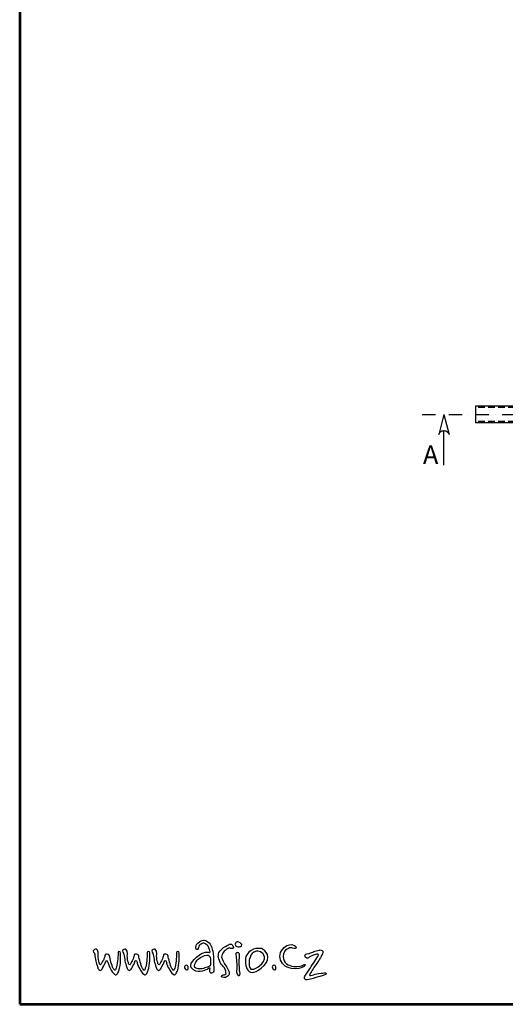
# Model space of a CAD drawing. Extents: x -95 to 5281, y 8 to 7612.
# Drawn here: x -95 to 1722, y 8 to 3693 of the extents above; entities that cross this region are included whole.
import ezdxf
from ezdxf.enums import TextEntityAlignment as Align

# ---------------------------------------------------------------- set-up
doc = ezdxf.new("R2010")
doc.units = 0
doc.linetypes.add('DASHDOT', pattern=[1, 0.5, -0.25, 0, -0.25])
doc.linetypes.add('DASHED', pattern=[0.75, 0.5, -0.25])
doc.layers.get('0').update_dxf_attribs({"linetype": 'CONTINUOUS'})
for name, color, linetype in [('AS-Nevid', 241, 'DASHED'), ('AS-Obrys', 7, 'CONTINUOUS'), ('AS-Osy', 4, 'DASHDOT'), ('AS-Ramecek', 9, 'CONTINUOUS'), ('AS-Text', 7, 'CONTINUOUS'), ('Vrstva 1', 7, 'CONTINUOUS')]:
    doc.layers.add(name, color=color, linetype=linetype)
doc.layers.add('SRAFY', color=9, linetype='CONTINUOUS', lineweight=0)
doc.styles.add('Arial', font='txt')
doc.styles.add('Castelar', font='CASTELAR.TTF')
doc.styles.add('Romans', font='romans.shx')

# ---------------------------------------------------------------- blocks, each defined once
blk = doc.blocks.new('ram_pump')
at = {"layer": 'AS-Ramecek', "lineweight": 53}
for p, q in [((-5775, 8167.5), (-5775, 0)), ((-5775, 0), (0, 0))]:
    blk.add_line(p, q, dxfattribs=at)
at = {"layer": 'Vrstva 1', "color": 156}
for points, knots in [([(-5017, 142.9), (-5017, 142.9), (-5011.4, 146.8), (-5009.7, 145.5), (-5009.7, 145.5), (-5008, 144.2), (-5012, 135.6), (-5010.7, 131.3), (-5010.7, 131.3), (-5009.4, 127), (-5004.8, 122.4), (-4999.8, 126.3), (-4999.8, 126.3), (-4994.9, 130.3), (-4993.2, 132.5), (-4994.5, 147.5), (-4994.5, 147.5), (-4995.9, 162.5), (-4996.2, 185.8), (-4996.5, 195.4), (-4996.5, 195.4), (-4996.8, 205), (-5001.7, 236.4), (-5013.7, 247.3), (-5013.7, 247.3), (-5025.6, 258.3), (-5037.7, 261.5), (-5050.9, 252.6), (-5050.9, 252.6), (-5064.1, 243.7), (-5066.4, 235.1), (-5066.7, 231.8), (-5066.7, 231.8), (-5067.1, 228.5), (-5068.7, 220.9), (-5062.5, 220.2), (-5062.5, 220.2), (-5056.2, 219.5), (-5057.7, 220.7), (-5056.5, 228.1), (-5056.5, 228.1), (-5055.3, 235.6), (-5050.9, 239.7), (-5045.3, 242.4), (-5045.3, 242.4), (-5039.7, 245), (-5036.4, 248.3), (-5030.8, 244.3), (-5030.8, 244.3), (-5025.2, 240.4), (-5017.9, 236.4), (-5015, 227.2), (-5015, 227.2), (-5012, 217.9), (-5006.4, 209), (-5011.3, 208.6), (-5011.3, 208.6), (-5016.3, 208.3), (-5036.3, 216.5), (-5063.8, 189.5), (-5063.8, 189.5), (-5091.2, 162.4), (-5098.5, 148.3), (-5066.7, 133.3), (-5066.7, 133.3), (-5054.5, 130.6), (-5043, 132.6), (-5032.8, 135.6), (-5032.8, 135.6), (-5023.3, 138.8), (-5017, 142.9), (-5017, 142.9)], [0, 0, 0, 0, 0.055556, 0.055556, 0.055556, 0.055556, 0.111111, 0.111111, 0.111111, 0.111111, 0.166667, 0.166667, 0.166667, 0.166667, 0.222222, 0.222222, 0.222222, 0.222222, 0.277778, 0.277778, 0.277778, 0.277778, 0.333333, 0.333333, 0.333333, 0.333333, 0.388889, 0.388889, 0.388889, 0.388889, 0.444444, 0.444444, 0.444444, 0.444444, 0.5, 0.5, 0.5, 0.5, 0.555556, 0.555556, 0.555556, 0.555556, 0.611111, 0.611111, 0.611111, 0.611111, 0.666667, 0.666667, 0.666667, 0.666667, 0.722222, 0.722222, 0.722222, 0.722222, 0.777778, 0.777778, 0.777778, 0.777778, 0.833333, 0.833333, 0.833333, 0.833333, 0.888889, 0.888889, 0.888889, 0.888889, 0.944444, 0.944444, 0.944444, 0.944444, 1, 1, 1, 1]), ([(-4944.5, 220), (-4944.5, 220), (-4936.5, 226.4), (-4932.6, 226.4), (-4932.6, 226.4), (-4928.6, 226.4), (-4925, 223.4), (-4922.2, 223.7), (-4922.2, 223.7), (-4919.4, 224), (-4915.4, 222.8), (-4915.8, 228.3), (-4915.8, 228.3), (-4916.2, 233.8), (-4917.6, 235), (-4921, 239), (-4921, 239), (-4924.3, 242.9), (-4930.5, 242.9), (-4935.9, 239.6), (-4935.9, 239.6), (-4941.4, 236.3), (-4954.5, 230.4), (-4960.9, 223.1), (-4960.9, 223.1), (-4967.3, 215.7), (-4974.9, 210.9), (-4975.9, 202.3), (-4975.9, 202.3), (-4976.8, 193.7), (-4977.1, 191.8), (-4974.3, 182.7), (-4974.3, 182.7), (-4971.5, 173.6), (-4966.1, 162.3), (-4960.3, 155.8), (-4960.3, 155.8), (-4954.5, 149.4), (-4949, 143.9), (-4946.9, 133.2), (-4946.9, 133.2), (-4944.8, 122.5), (-4944.5, 121), (-4949, 119.5), (-4949, 119.5), (-4953.6, 117.9), (-4956.3, 118.9), (-4960, 117), (-4960, 117), (-4963.7, 115.2), (-4966.7, 110), (-4959.7, 108.8), (-4959.7, 108.8), (-4952.7, 107.6), (-4948.4, 107.2), (-4944.5, 109.7), (-4944.5, 109.7), (-4940.5, 112.2), (-4933.5, 115.5), (-4933.2, 121.3), (-4933.2, 121.3), (-4932.9, 127.1), (-4933.4, 132), (-4935.3, 135.7), (-4935.3, 135.7), (-4937.2, 139.4), (-4941.1, 146.7), (-4946.6, 154.9), (-4946.6, 154.9), (-4952.1, 163.2), (-4963.1, 183.7), (-4963.1, 189.8), (-4963.1, 189.8), (-4963.1, 195.9), (-4960.3, 204.1), (-4956, 209.6), (-4956, 209.6), (-4951.8, 215.1), (-4944.5, 220), (-4944.5, 220)], [0, 0, 0, 0, 0.05, 0.05, 0.05, 0.05, 0.1, 0.1, 0.1, 0.1, 0.15, 0.15, 0.15, 0.15, 0.2, 0.2, 0.2, 0.2, 0.25, 0.25, 0.25, 0.25, 0.3, 0.3, 0.3, 0.3, 0.35, 0.35, 0.35, 0.35, 0.4, 0.4, 0.4, 0.4, 0.45, 0.45, 0.45, 0.45, 0.5, 0.5, 0.5, 0.5, 0.55, 0.55, 0.55, 0.55, 0.6, 0.6, 0.6, 0.6, 0.65, 0.65, 0.65, 0.65, 0.7, 0.7, 0.7, 0.7, 0.75, 0.75, 0.75, 0.75, 0.8, 0.8, 0.8, 0.8, 0.85, 0.85, 0.85, 0.85, 0.9, 0.9, 0.9, 0.9, 0.95, 0.95, 0.95, 0.95, 1, 1, 1, 1]), ([(-4884.7, 233.4), (-4884.7, 233.4), (-4891.6, 230.1), (-4897.6, 230.7), (-4897.6, 230.7), (-4903.7, 231.4), (-4909, 236.7), (-4908.7, 241.6), (-4908.7, 241.6), (-4908.5, 246.4), (-4904.9, 251.2), (-4900.6, 251.2), (-4900.6, 251.2), (-4896.4, 251.2), (-4891.9, 249.4), (-4888.9, 246.7), (-4888.9, 246.7), (-4885.9, 244), (-4882.5, 242.7), (-4882.6, 240.1), (-4882.6, 240.1), (-4882.1, 235), (-4884.7, 233.4), (-4884.7, 233.4)], [0, 0, 0, 0, 0.166667, 0.166667, 0.166667, 0.166667, 0.333333, 0.333333, 0.333333, 0.333333, 0.5, 0.5, 0.5, 0.5, 0.666667, 0.666667, 0.666667, 0.666667, 0.833333, 0.833333, 0.833333, 0.833333, 1, 1, 1, 1]), ([(-4665.1, 226.1), (-4663.1, 230.4), (-4664.1, 233.5), (-4669.6, 236.1), (-4669.6, 236.1), (-4675.1, 238.7), (-4684.8, 243.6), (-4700.5, 236.3), (-4700.5, 236.3), (-4716.3, 229), (-4733.2, 204.4), (-4728.4, 185), (-4728.4, 185), (-4723.5, 165.6), (-4709.1, 148.4), (-4682.6, 143.7), (-4682.6, 143.7), (-4656.2, 139.1), (-4643.3, 146.6), (-4638, 148.8), (-4638, 148.8), (-4632.7, 150.9), (-4630.6, 153.1), (-4627.9, 156.8), (-4627.9, 156.8), (-4625.1, 160.5), (-4630, 160.4), (-4633.6, 158.3), (-4633.6, 158.3), (-4637.2, 156.2), (-4653.8, 150.7), (-4673, 152.6), (-4673, 152.6), (-4692.1, 154.4), (-4716.6, 165.6), (-4715.6, 192.3), (-4715.6, 192.3), (-4715, 209.6), (-4707.9, 216.8), (-4700.2, 222.3), (-4700.2, 222.3), (-4692.9, 226.6), (-4686.3, 227.9), (-4681.3, 226.6), (-4681.3, 226.6), (-4676.2, 225.2), (-4667.3, 221.2), (-4665.1, 226.1)], [0, 0, 0, 0, 0.083333, 0.083333, 0.083333, 0.083333, 0.166667, 0.166667, 0.166667, 0.166667, 0.25, 0.25, 0.25, 0.25, 0.333333, 0.333333, 0.333333, 0.333333, 0.416667, 0.416667, 0.416667, 0.416667, 0.5, 0.5, 0.5, 0.5, 0.583333, 0.583333, 0.583333, 0.583333, 0.666667, 0.666667, 0.666667, 0.666667, 0.75, 0.75, 0.75, 0.75, 0.833333, 0.833333, 0.833333, 0.833333, 0.916667, 0.916667, 0.916667, 0.916667, 1, 1, 1, 1]), ([(-5474.9, 205.8), (-5476.4, 207.9), (-5479.5, 211.4), (-5479.1, 214.7), (-5479.1, 214.7), (-5478.4, 219.6), (-5470.9, 223), (-5466.2, 221), (-5466.2, 221), (-5462.6, 219.4), (-5461.5, 217), (-5460.6, 213.1), (-5460.6, 213.1), (-5459.8, 209.2), (-5458.7, 205.7), (-5459.4, 200.4), (-5459.4, 200.4), (-5460.1, 195.1), (-5459.8, 182.3), (-5457, 173.5), (-5457, 173.5), (-5454.2, 164.7), (-5454.5, 160.6), (-5452.1, 159.7), (-5452.1, 159.7), (-5449.7, 158.7), (-5450.4, 158.4), (-5448.5, 160.5), (-5448.5, 160.5), (-5446.5, 162.6), (-5445.7, 165.1), (-5442.8, 170.3), (-5442.8, 170.3), (-5439.8, 175.5), (-5437, 180.6), (-5436.2, 182.7), (-5436.2, 182.7), (-5435.4, 184.8), (-5433.7, 190.6), (-5433.1, 192.3), (-5433.1, 192.3), (-5432.6, 193.9), (-5432.9, 203.7), (-5423.4, 202.1), (-5423.4, 202.1), (-5413.9, 200.4), (-5414.4, 195.3), (-5412.9, 190), (-5412.9, 190), (-5411.3, 184.7), (-5409, 171.3), (-5405.8, 162.3), (-5405.8, 162.3), (-5402.5, 153.4), (-5400.2, 143.6), (-5396.5, 140.6), (-5396.5, 140.6), (-5392.9, 137.7), (-5392.8, 134.6), (-5391, 136.7), (-5391, 136.7), (-5389.1, 138.8), (-5387.9, 142.7), (-5385.8, 150.6), (-5385.8, 150.6), (-5383.7, 158.4), (-5381.2, 171.7), (-5380.6, 182.7), (-5380.6, 182.7), (-5380.1, 193.8), (-5379.2, 201.8), (-5379.2, 203.7), (-5379.2, 203.7), (-5379.2, 205.7), (-5381.5, 212.3), (-5376.2, 212.4), (-5376.2, 212.4), (-5370.9, 212.6), (-5370.2, 210.3), (-5369.6, 205.1), (-5369.6, 205.1), (-5369, 200), (-5368.9, 184.8), (-5369.5, 174.5), (-5369.5, 174.5), (-5370, 164.1), (-5372.5, 146.2), (-5375.2, 138.2), (-5375.2, 138.2), (-5377.8, 130.3), (-5381.3, 123), (-5383.6, 120.7), (-5383.6, 120.7), (-5385.8, 118.5), (-5388.2, 117.1), (-5393.6, 121.2), (-5393.6, 121.2), (-5399.1, 125.2), (-5406.7, 136.4), (-5410, 143), (-5410, 143), (-5413.2, 149.6), (-5418.9, 160.6), (-5419.6, 165.1), (-5419.6, 165.1), (-5420.3, 169.6), (-5422.2, 176.2), (-5424.8, 176.2), (-5424.8, 176.2), (-5427.3, 176.2), (-5427.8, 173.2), (-5429.1, 170.3), (-5429.1, 170.3), (-5430.3, 167.4), (-5437.7, 152.4), (-5438.9, 151), (-5438.9, 151), (-5440, 149.6), (-5442.8, 141.6), (-5446.7, 138.5), (-5446.7, 138.5), (-5450.6, 135.4), (-5452.3, 135.3), (-5456.3, 138.2), (-5456.3, 138.2), (-5460.4, 141.2), (-5460.9, 145.9), (-5462.6, 151.4), (-5462.6, 151.4), (-5464.3, 156.9), (-5468, 167.5), (-5469.3, 173.8), (-5469.3, 173.8), (-5470.6, 180.1), (-5472.1, 196.2), (-5473.3, 199.8), (-5473.3, 199.8), (-5474.6, 203.5), (-5474.9, 205.8), (-5474.9, 205.8)], [0, 0, 0, 0, 0.028571, 0.028571, 0.028571, 0.028571, 0.057143, 0.057143, 0.057143, 0.057143, 0.085714, 0.085714, 0.085714, 0.085714, 0.114286, 0.114286, 0.114286, 0.114286, 0.142857, 0.142857, 0.142857, 0.142857, 0.171429, 0.171429, 0.171429, 0.171429, 0.2, 0.2, 0.2, 0.2, 0.228571, 0.228571, 0.228571, 0.228571, 0.257143, 0.257143, 0.257143, 0.257143, 0.285714, 0.285714, 0.285714, 0.285714, 0.314286, 0.314286, 0.314286, 0.314286, 0.342857, 0.342857, 0.342857, 0.342857, 0.371429, 0.371429, 0.371429, 0.371429, 0.4, 0.4, 0.4, 0.4, 0.428571, 0.428571, 0.428571, 0.428571, 0.457143, 0.457143, 0.457143, 0.457143, 0.485714, 0.485714, 0.485714, 0.485714, 0.514286, 0.514286, 0.514286, 0.514286, 0.542857, 0.542857, 0.542857, 0.542857, 0.571429, 0.571429, 0.571429, 0.571429, 0.6, 0.6, 0.6, 0.6, 0.628571, 0.628571, 0.628571, 0.628571, 0.657143, 0.657143, 0.657143, 0.657143, 0.685714, 0.685714, 0.685714, 0.685714, 0.714286, 0.714286, 0.714286, 0.714286, 0.742857, 0.742857, 0.742857, 0.742857, 0.771429, 0.771429, 0.771429, 0.771429, 0.8, 0.8, 0.8, 0.8, 0.828571, 0.828571, 0.828571, 0.828571, 0.857143, 0.857143, 0.857143, 0.857143, 0.885714, 0.885714, 0.885714, 0.885714, 0.914286, 0.914286, 0.914286, 0.914286, 0.942857, 0.942857, 0.942857, 0.942857, 0.971429, 0.971429, 0.971429, 0.971429, 1, 1, 1, 1]), ([(-5357.6, 205.8), (-5359.1, 207.9), (-5362.2, 211.4), (-5361.8, 214.7), (-5361.8, 214.7), (-5361.1, 219.6), (-5353.6, 223), (-5348.9, 221), (-5348.9, 221), (-5345.3, 219.4), (-5344.2, 217), (-5343.3, 213.1), (-5343.3, 213.1), (-5342.5, 209.2), (-5341.4, 205.7), (-5342.1, 200.4), (-5342.1, 200.4), (-5342.8, 195.1), (-5342.5, 182.3), (-5339.7, 173.5), (-5339.7, 173.5), (-5336.9, 164.7), (-5337.2, 160.6), (-5334.8, 159.7), (-5334.8, 159.7), (-5332.4, 158.7), (-5333.1, 158.4), (-5331.2, 160.5), (-5331.2, 160.5), (-5329.2, 162.6), (-5328.4, 165.1), (-5325.5, 170.3), (-5325.5, 170.3), (-5322.5, 175.5), (-5319.7, 180.6), (-5318.9, 182.7), (-5318.9, 182.7), (-5318.1, 184.8), (-5316.4, 190.6), (-5315.8, 192.3), (-5315.8, 192.3), (-5315.3, 193.9), (-5315.5, 203.7), (-5306, 202.1), (-5306, 202.1), (-5296.6, 200.4), (-5297.1, 195.3), (-5295.6, 190), (-5295.6, 190), (-5294, 184.7), (-5291.7, 171.3), (-5288.5, 162.3), (-5288.5, 162.3), (-5285.2, 153.4), (-5282.9, 143.6), (-5279.2, 140.6), (-5279.2, 140.6), (-5275.6, 137.7), (-5275.5, 134.6), (-5273.7, 136.7), (-5273.7, 136.7), (-5271.8, 138.8), (-5270.6, 142.7), (-5268.5, 150.6), (-5268.5, 150.6), (-5266.4, 158.4), (-5263.9, 171.7), (-5263.3, 182.7), (-5263.3, 182.7), (-5262.8, 193.8), (-5261.9, 201.8), (-5261.9, 203.7), (-5261.9, 203.7), (-5261.9, 205.7), (-5264.2, 212.3), (-5258.9, 212.4), (-5258.9, 212.4), (-5253.5, 212.6), (-5252.8, 210.3), (-5252.3, 205.1), (-5252.3, 205.1), (-5251.7, 200), (-5251.6, 184.8), (-5252.2, 174.5), (-5252.2, 174.5), (-5252.7, 164.1), (-5255.2, 146.2), (-5257.9, 138.2), (-5257.9, 138.2), (-5260.5, 130.3), (-5264, 123), (-5266.3, 120.7), (-5266.3, 120.7), (-5268.5, 118.5), (-5270.9, 117.1), (-5276.3, 121.2), (-5276.3, 121.2), (-5281.8, 125.2), (-5289.4, 136.4), (-5292.6, 143), (-5292.6, 143), (-5295.9, 149.6), (-5301.6, 160.6), (-5302.3, 165.1), (-5302.3, 165.1), (-5303, 169.6), (-5304.9, 176.2), (-5307.4, 176.2), (-5307.4, 176.2), (-5310, 176.2), (-5310.5, 173.2), (-5311.8, 170.3), (-5311.8, 170.3), (-5313, 167.4), (-5320.4, 152.4), (-5321.5, 151), (-5321.5, 151), (-5322.7, 149.6), (-5325.5, 141.6), (-5329.4, 138.5), (-5329.4, 138.5), (-5333.3, 135.4), (-5335, 135.3), (-5339, 138.2), (-5339, 138.2), (-5343.1, 141.2), (-5343.6, 145.9), (-5345.3, 151.4), (-5345.3, 151.4), (-5347, 156.9), (-5350.7, 167.5), (-5352, 173.8), (-5352, 173.8), (-5353.2, 180.1), (-5354.8, 196.2), (-5356, 199.8), (-5356, 199.8), (-5357.3, 203.5), (-5357.6, 205.8), (-5357.6, 205.8)], [0, 0, 0, 0, 0.028571, 0.028571, 0.028571, 0.028571, 0.057143, 0.057143, 0.057143, 0.057143, 0.085714, 0.085714, 0.085714, 0.085714, 0.114286, 0.114286, 0.114286, 0.114286, 0.142857, 0.142857, 0.142857, 0.142857, 0.171429, 0.171429, 0.171429, 0.171429, 0.2, 0.2, 0.2, 0.2, 0.228571, 0.228571, 0.228571, 0.228571, 0.257143, 0.257143, 0.257143, 0.257143, 0.285714, 0.285714, 0.285714, 0.285714, 0.314286, 0.314286, 0.314286, 0.314286, 0.342857, 0.342857, 0.342857, 0.342857, 0.371429, 0.371429, 0.371429, 0.371429, 0.4, 0.4, 0.4, 0.4, 0.428571, 0.428571, 0.428571, 0.428571, 0.457143, 0.457143, 0.457143, 0.457143, 0.485714, 0.485714, 0.485714, 0.485714, 0.514286, 0.514286, 0.514286, 0.514286, 0.542857, 0.542857, 0.542857, 0.542857, 0.571429, 0.571429, 0.571429, 0.571429, 0.6, 0.6, 0.6, 0.6, 0.628571, 0.628571, 0.628571, 0.628571, 0.657143, 0.657143, 0.657143, 0.657143, 0.685714, 0.685714, 0.685714, 0.685714, 0.714286, 0.714286, 0.714286, 0.714286, 0.742857, 0.742857, 0.742857, 0.742857, 0.771429, 0.771429, 0.771429, 0.771429, 0.8, 0.8, 0.8, 0.8, 0.828571, 0.828571, 0.828571, 0.828571, 0.857143, 0.857143, 0.857143, 0.857143, 0.885714, 0.885714, 0.885714, 0.885714, 0.914286, 0.914286, 0.914286, 0.914286, 0.942857, 0.942857, 0.942857, 0.942857, 0.971429, 0.971429, 0.971429, 0.971429, 1, 1, 1, 1]), ([(-5239.6, 205.8), (-5241.1, 207.9), (-5244.2, 211.4), (-5243.8, 214.7), (-5243.8, 214.7), (-5243.1, 219.6), (-5235.6, 223), (-5230.9, 221), (-5230.9, 221), (-5227.3, 219.4), (-5226.2, 217), (-5225.3, 213.1), (-5225.3, 213.1), (-5224.5, 209.2), (-5223.4, 205.7), (-5224.1, 200.4), (-5224.1, 200.4), (-5224.8, 195.1), (-5224.5, 182.3), (-5221.7, 173.5), (-5221.7, 173.5), (-5218.9, 164.7), (-5219.2, 160.6), (-5216.8, 159.7), (-5216.8, 159.7), (-5214.5, 158.7), (-5215.2, 158.4), (-5213.2, 160.5), (-5213.2, 160.5), (-5211.2, 162.6), (-5210.4, 165.1), (-5207.5, 170.3), (-5207.5, 170.3), (-5204.5, 175.5), (-5201.7, 180.6), (-5200.9, 182.7), (-5200.9, 182.7), (-5200.1, 184.8), (-5198.4, 190.6), (-5197.8, 192.3), (-5197.8, 192.3), (-5197.3, 193.9), (-5197.6, 203.7), (-5188.1, 202.1), (-5188.1, 202.1), (-5178.6, 200.4), (-5179.1, 195.3), (-5177.6, 190), (-5177.6, 190), (-5176.1, 184.7), (-5173.7, 171.3), (-5170.5, 162.3), (-5170.5, 162.3), (-5167.3, 153.4), (-5164.9, 143.6), (-5161.3, 140.6), (-5161.3, 140.6), (-5157.6, 137.7), (-5157.5, 134.6), (-5155.7, 136.7), (-5155.7, 136.7), (-5153.9, 138.8), (-5152.6, 142.7), (-5150.5, 150.6), (-5150.5, 150.6), (-5148.4, 158.4), (-5145.9, 171.7), (-5145.3, 182.7), (-5145.3, 182.7), (-5144.8, 193.8), (-5143.9, 201.8), (-5143.9, 203.7), (-5143.9, 203.7), (-5143.9, 205.7), (-5146.2, 212.3), (-5140.9, 212.4), (-5140.9, 212.4), (-5135.6, 212.6), (-5134.9, 210.3), (-5134.3, 205.1), (-5134.3, 205.1), (-5133.7, 200), (-5133.6, 184.8), (-5134.2, 174.5), (-5134.2, 174.5), (-5134.7, 164.1), (-5137.2, 146.2), (-5139.9, 138.2), (-5139.9, 138.2), (-5142.5, 130.3), (-5146, 123), (-5148.3, 120.7), (-5148.3, 120.7), (-5150.5, 118.5), (-5152.9, 117.1), (-5158.3, 121.2), (-5158.3, 121.2), (-5163.8, 125.2), (-5171.4, 136.4), (-5174.7, 143), (-5174.7, 143), (-5177.9, 149.6), (-5183.6, 160.6), (-5184.3, 165.1), (-5184.3, 165.1), (-5185, 169.6), (-5186.9, 176.2), (-5189.5, 176.2), (-5189.5, 176.2), (-5192, 176.2), (-5192.5, 173.2), (-5193.8, 170.3), (-5193.8, 170.3), (-5195, 167.4), (-5202.4, 152.4), (-5203.6, 151), (-5203.6, 151), (-5204.7, 149.6), (-5207.5, 141.6), (-5211.4, 138.5), (-5211.4, 138.5), (-5215.3, 135.4), (-5217, 135.3), (-5221, 138.2), (-5221, 138.2), (-5225.1, 141.2), (-5225.6, 145.9), (-5227.3, 151.4), (-5227.3, 151.4), (-5229, 156.9), (-5232.7, 167.5), (-5234, 173.8), (-5234, 173.8), (-5235.3, 180.1), (-5236.8, 196.2), (-5238.1, 199.8), (-5238.1, 199.8), (-5239.3, 203.5), (-5239.6, 205.8), (-5239.6, 205.8)], [0, 0, 0, 0, 0.028571, 0.028571, 0.028571, 0.028571, 0.057143, 0.057143, 0.057143, 0.057143, 0.085714, 0.085714, 0.085714, 0.085714, 0.114286, 0.114286, 0.114286, 0.114286, 0.142857, 0.142857, 0.142857, 0.142857, 0.171429, 0.171429, 0.171429, 0.171429, 0.2, 0.2, 0.2, 0.2, 0.228571, 0.228571, 0.228571, 0.228571, 0.257143, 0.257143, 0.257143, 0.257143, 0.285714, 0.285714, 0.285714, 0.285714, 0.314286, 0.314286, 0.314286, 0.314286, 0.342857, 0.342857, 0.342857, 0.342857, 0.371429, 0.371429, 0.371429, 0.371429, 0.4, 0.4, 0.4, 0.4, 0.428571, 0.428571, 0.428571, 0.428571, 0.457143, 0.457143, 0.457143, 0.457143, 0.485714, 0.485714, 0.485714, 0.485714, 0.514286, 0.514286, 0.514286, 0.514286, 0.542857, 0.542857, 0.542857, 0.542857, 0.571429, 0.571429, 0.571429, 0.571429, 0.6, 0.6, 0.6, 0.6, 0.628571, 0.628571, 0.628571, 0.628571, 0.657143, 0.657143, 0.657143, 0.657143, 0.685714, 0.685714, 0.685714, 0.685714, 0.714286, 0.714286, 0.714286, 0.714286, 0.742857, 0.742857, 0.742857, 0.742857, 0.771429, 0.771429, 0.771429, 0.771429, 0.8, 0.8, 0.8, 0.8, 0.828571, 0.828571, 0.828571, 0.828571, 0.857143, 0.857143, 0.857143, 0.857143, 0.885714, 0.885714, 0.885714, 0.885714, 0.914286, 0.914286, 0.914286, 0.914286, 0.942857, 0.942857, 0.942857, 0.942857, 0.971429, 0.971429, 0.971429, 0.971429, 1, 1, 1, 1]), ([(-5008, 170.6), (-5008, 179.9), (-5007.7, 187.5), (-5011, 191.8), (-5011, 191.8), (-5014.3, 196.1), (-5016.3, 201), (-5032.1, 196.1), (-5032.1, 196.1), (-5047.9, 191.1), (-5060.8, 179.2), (-5067.4, 169.3), (-5067.4, 169.3), (-5074, 159.4), (-5075.3, 147.5), (-5065.1, 144.9), (-5065.1, 144.9), (-5054.9, 142.2), (-5047.9, 141.2), (-5041, 142.9), (-5041, 142.9), (-5034.1, 144.5), (-5026.2, 147.5), (-5019.9, 149.5), (-5019.9, 149.5), (-5013.7, 151.5), (-5008.7, 153.5), (-5007.7, 157.7), (-5007.7, 157.7), (-5006.7, 162), (-5008, 170.6), (-5008, 170.6)], [0, 0, 0, 0, 0.125, 0.125, 0.125, 0.125, 0.25, 0.25, 0.25, 0.25, 0.375, 0.375, 0.375, 0.375, 0.5, 0.5, 0.5, 0.5, 0.625, 0.625, 0.625, 0.625, 0.75, 0.75, 0.75, 0.75, 0.875, 0.875, 0.875, 0.875, 1, 1, 1, 1]), ([(-4890.7, 134.8), (-4890.7, 134.8), (-4888.9, 128.2), (-4889.2, 123.3), (-4889.2, 123.3), (-4889.5, 118.5), (-4890.4, 115.2), (-4893.1, 115.2), (-4893.1, 115.2), (-4895.8, 115.2), (-4898, 115.8), (-4900.3, 121.5), (-4900.3, 121.5), (-4902.7, 127.3), (-4904, 131.4), (-4903, 136), (-4903, 136), (-4902.1, 140.5), (-4901.5, 157.6), (-4902.4, 164), (-4902.4, 164), (-4903.3, 170.3), (-4904.5, 188.9), (-4904.5, 190.7), (-4904.5, 190.7), (-4904.5, 192.5), (-4908.4, 204.8), (-4903.9, 206.7), (-4903.9, 206.7), (-4899.4, 208.5), (-4895.6, 208), (-4893.1, 204.3), (-4893.1, 204.3), (-4890.7, 200.5), (-4890.7, 197.1), (-4891.3, 190.7), (-4891.3, 190.7), (-4891.9, 184.4), (-4892.5, 177.5), (-4892.2, 174.5), (-4892.2, 174.5), (-4891.9, 171.5), (-4892.5, 157.9), (-4892.2, 155.5), (-4892.2, 155.5), (-4891.9, 153.3), (-4890.7, 134.8), (-4890.7, 134.8)], [0, 0, 0, 0, 0.083333, 0.083333, 0.083333, 0.083333, 0.166667, 0.166667, 0.166667, 0.166667, 0.25, 0.25, 0.25, 0.25, 0.333333, 0.333333, 0.333333, 0.333333, 0.416667, 0.416667, 0.416667, 0.416667, 0.5, 0.5, 0.5, 0.5, 0.583333, 0.583333, 0.583333, 0.583333, 0.666667, 0.666667, 0.666667, 0.666667, 0.75, 0.75, 0.75, 0.75, 0.833333, 0.833333, 0.833333, 0.833333, 0.916667, 0.916667, 0.916667, 0.916667, 1, 1, 1, 1]), ([(-4803.3, 223.8), (-4785.2, 218.6), (-4760.8, 187.9), (-4792.6, 155.6), (-4792.6, 155.6), (-4824.4, 123.3), (-4847.4, 123.3), (-4856.6, 135.3), (-4856.6, 135.3), (-4865.8, 147.4), (-4873.4, 183), (-4861.8, 199.2), (-4861.8, 199.2), (-4842.2, 232.1), (-4803.3, 223.8), (-4803.3, 223.8)], [0, 0, 0, 0, 0.25, 0.25, 0.25, 0.25, 0.5, 0.5, 0.5, 0.5, 0.75, 0.75, 0.75, 0.75, 1, 1, 1, 1]), ([(-4823.1, 213.1), (-4810.6, 215.7), (-4788.9, 204.1), (-4790.4, 183.2), (-4790.4, 183.2), (-4799.6, 152.5), (-4835, 136.9), (-4845.3, 141.8), (-4845.3, 141.8), (-4855.6, 146.7), (-4854, 177.9), (-4848.9, 188.8), (-4848.9, 188.8), (-4844.8, 201), (-4838.7, 209.7), (-4823.1, 213.1)], [0, 0, 0, 0, 0.25, 0.25, 0.25, 0.25, 0.5, 0.5, 0.5, 0.5, 0.75, 0.75, 0.75, 0.75, 1, 1, 1, 1]), ([(-4610, 204.8), (-4612.5, 204.1), (-4615, 203), (-4620.2, 202.5), (-4620.2, 202.5), (-4625.4, 202.1), (-4631, 196.2), (-4627.7, 190.8), (-4627.7, 190.8), (-4624.3, 185.4), (-4617.3, 184.7), (-4614.1, 187.2), (-4614.1, 187.2), (-4610.9, 189.7), (-4601.9, 194), (-4594.7, 196.9), (-4594.7, 196.9), (-4587.5, 199.8), (-4582.5, 201.9), (-4579.1, 201.4), (-4579.1, 201.4), (-4575.7, 201), (-4571.2, 201.9), (-4574.8, 195.8), (-4574.8, 195.8), (-4578.4, 189.7), (-4599, 157.6), (-4605.7, 146.8), (-4605.7, 146.8), (-4612.5, 135.9), (-4624.5, 121), (-4626.3, 116.7), (-4626.3, 116.7), (-4628.1, 112.4), (-4633.8, 104.7), (-4628.6, 100.5), (-4628.6, 100.5), (-4623.4, 96.2), (-4616.6, 98.9), (-4605.5, 101.4), (-4605.5, 101.4), (-4594.5, 103.8), (-4573.7, 111.1), (-4568, 112.4), (-4568, 112.4), (-4562.4, 113.8), (-4556.3, 115.1), (-4552.2, 116.7), (-4552.2, 116.7), (-4548.1, 118.3), (-4539.8, 121.2), (-4542.7, 124.4), (-4542.7, 124.4), (-4545.7, 127.6), (-4548.8, 126), (-4556.5, 125.5), (-4556.5, 125.5), (-4564.2, 125.1), (-4579.3, 122.8), (-4587, 120.6), (-4587, 120.6), (-4594.7, 118.3), (-4606.9, 115.6), (-4606.9, 115.6), (-4606.9, 115.6), (-4606.9, 115.6), (-4612.5, 114), (-4608.2, 121), (-4608.2, 121), (-4603.9, 128), (-4595.4, 144), (-4584.7, 158.5), (-4584.7, 158.5), (-4574.1, 173), (-4562.6, 193.5), (-4560.1, 198.3), (-4560.1, 198.3), (-4557.6, 203), (-4552.7, 214.1), (-4559, 216.8), (-4559, 216.8), (-4565.3, 219.5), (-4566.7, 218.8), (-4576.2, 216.6), (-4576.2, 216.6), (-4585.6, 214.3), (-4591.1, 212.3), (-4596.7, 210.2), (-4596.7, 210.2), (-4602.4, 208.2), (-4610, 204.8), (-4610, 204.8)], [0, 0, 0, 0, 0.043478, 0.043478, 0.043478, 0.043478, 0.086957, 0.086957, 0.086957, 0.086957, 0.130435, 0.130435, 0.130435, 0.130435, 0.173913, 0.173913, 0.173913, 0.173913, 0.217391, 0.217391, 0.217391, 0.217391, 0.26087, 0.26087, 0.26087, 0.26087, 0.304348, 0.304348, 0.304348, 0.304348, 0.347826, 0.347826, 0.347826, 0.347826, 0.391304, 0.391304, 0.391304, 0.391304, 0.434783, 0.434783, 0.434783, 0.434783, 0.478261, 0.478261, 0.478261, 0.478261, 0.521739, 0.521739, 0.521739, 0.521739, 0.565217, 0.565217, 0.565217, 0.565217, 0.608696, 0.608696, 0.608696, 0.608696, 0.652174, 0.652174, 0.652174, 0.652174, 0.695652, 0.695652, 0.695652, 0.695652, 0.73913, 0.73913, 0.73913, 0.73913, 0.782609, 0.782609, 0.782609, 0.782609, 0.826087, 0.826087, 0.826087, 0.826087, 0.869565, 0.869565, 0.869565, 0.869565, 0.913043, 0.913043, 0.913043, 0.913043, 0.956522, 0.956522, 0.956522, 0.956522, 1, 1, 1, 1]), ([(-5107.5, 140), (-5109.5, 142.9), (-5110.9, 143.4), (-5111.8, 146.7), (-5111.8, 146.7), (-5112.7, 150.1), (-5113.4, 152), (-5111.3, 153.8), (-5111.3, 153.8), (-5109.3, 155.6), (-5107.2, 157.4), (-5103.6, 156.7), (-5103.6, 156.7), (-5100, 156), (-5097.5, 152), (-5098, 148.3), (-5098, 148.3), (-5098.4, 144.7), (-5096.8, 141.1), (-5099.1, 139.7), (-5099.1, 139.7), (-5101.4, 138.4), (-5102.9, 137.7), (-5104.3, 138.1), (-5104.3, 138.1), (-5105.7, 138.6), (-5107.5, 140), (-5107.5, 140)], [0, 0, 0, 0, 0.142857, 0.142857, 0.142857, 0.142857, 0.285714, 0.285714, 0.285714, 0.285714, 0.428571, 0.428571, 0.428571, 0.428571, 0.571429, 0.571429, 0.571429, 0.571429, 0.714286, 0.714286, 0.714286, 0.714286, 0.857143, 0.857143, 0.857143, 0.857143, 1, 1, 1, 1]), ([(-4754.2, 140), (-4756.3, 142.9), (-4757.6, 143.4), (-4758.5, 146.7), (-4758.5, 146.7), (-4759.5, 150.1), (-4760.1, 152), (-4758.1, 153.8), (-4758.1, 153.8), (-4756.1, 155.6), (-4754, 157.4), (-4750.4, 156.7), (-4750.4, 156.7), (-4746.8, 156), (-4744.3, 152), (-4744.7, 148.3), (-4744.7, 148.3), (-4745.2, 144.7), (-4743.6, 141.1), (-4745.9, 139.7), (-4745.9, 139.7), (-4748.1, 138.4), (-4749.7, 137.7), (-4751.1, 138.1), (-4751.1, 138.1), (-4752.4, 138.6), (-4754.2, 140), (-4754.2, 140)], [0, 0, 0, 0, 0.142857, 0.142857, 0.142857, 0.142857, 0.285714, 0.285714, 0.285714, 0.285714, 0.428571, 0.428571, 0.428571, 0.428571, 0.571429, 0.571429, 0.571429, 0.571429, 0.714286, 0.714286, 0.714286, 0.714286, 0.857143, 0.857143, 0.857143, 0.857143, 1, 1, 1, 1])]:
    blk.add_open_spline(points, degree=3, knots=knots, dxfattribs=at)
at = {"style": 'Arial'}
blk.add_attdef('PLATNOST', (-2239.5, 58.9), '', height=48, dxfattribs=at)
at = {"layer": 'AS-Ramecek', "style": 'Arial', "flags": 4}
for tag, p in [('TYP', (-1670.1, 765.6)), ('ROZMER', (-1670.1, 589.6)), ('VYSKA', (-1670.1, 413.6)), ('HMOTNOST', (-1670.1, 237.6))]:
    blk.add_attdef(tag, text='', height=55, dxfattribs=at).set_placement(p, align=Align.MIDDLE_LEFT)
at = {"layer": 'SRAFY', "color": 156}
for tag, height, style, p in [('NÁZEV_VÝROBKU', 90, 'Arial', (-461.5, 7777.3)), ('TYP_VÝROBKU', 75, 'Castelar', (-461.5, 7586))]:
    blk.add_attdef(tag, text='', height=height, dxfattribs=dict(at, style=style)).set_placement(p, align=Align.RIGHT)

msp = doc.modelspace()

# ---------------------------------------------------------------- linework, layer by layer
at = {"layer": 'AS-Nevid', "ltscale": 50}
for p, q in [((2095.9, 2241.2), (1610.6, 2241.2)), ((2095.9, 2189.2), (1610.6, 2189.2))]:
    msp.add_line(p, q, dxfattribs=at)
at = {"layer": 'AS-Obrys'}
for p, q in [((1610.6, 2246.2), (1610.6, 2184.2)), ((2095.9, 2246.2), (1610.6, 2246.2)), ((2095.9, 2184.2), (1610.6, 2184.2))]:
    msp.add_line(p, q, dxfattribs=at)
at = {"layer": 'AS-Osy', "ltscale": 100}
for p, q in [((1410.9, 2215.2), (1610.6, 2215.2)), ((1610.6, 2215.2), (3773.1, 2215.2))]:
    msp.add_line(p, q, dxfattribs=at)
at = {"layer": 'AS-Text', "color": 7, "linetype": 'Continuous'}
for p, q in [((1492.4, 2215.2), (1473, 2140.2)), ((1492.4, 2215.2), (1511.7, 2140.2)), ((1492.4, 2026.3), (1492.4, 2155.2))]:
    msp.add_line(p, q, dxfattribs=at)
at = {"layer": 'AS-Text', "color": 7, "linetype": 'Continuous', "extrusion": (0, 0, -1), "flags": 128}
for points in [[(-1473, 2140.2), (-1474.3, 2143.8), (-1476.2, 2147), (-1478.7, 2149.8), (-1481.6, 2152.1), (-1485, 2153.8), (-1488.6, 2154.9), (-1492.4, 2155.2)], [(-1492.4, 2155.2), (-1496.1, 2154.9), (-1499.7, 2153.8), (-1503.1, 2152.1), (-1506, 2149.8), (-1508.5, 2147), (-1510.4, 2143.8), (-1511.7, 2140.2)]]:
    msp.add_lwpolyline(points, dxfattribs=at)

# ---------------------------------------------------------------- block references
at = {"layer": 'AS-Ramecek', "xscale": 0.931, "yscale": 0.931, "zscale": 0.931}
msp.add_blockref('ram_pump', (5281.3, 8.2), dxfattribs=at)

# ---------------------------------------------------------------- texts
at = {"layer": 'AS-Text', "linetype": 'Continuous', "style": 'Romans'}
msp.add_text('A', height=70, dxfattribs=at).set_placement((1413.9, 2030))

doc.saveas('drawing.dxf')
